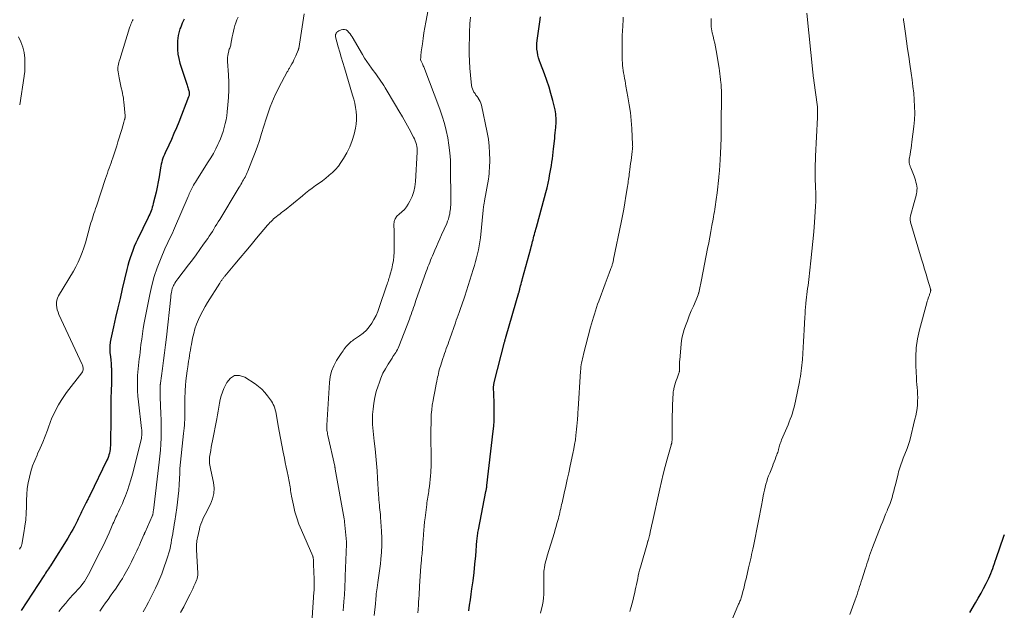
# Model space of a CAD drawing. Units: feet. Extents: x 1945000 to 1950039, y 500000 to 505008.
# Drawn here: x 1945493 to 1945722, y 500610 to 500747 of the extents above; entities that cross this region are included whole.
import ezdxf

# ---------------------------------------------------------------- set-up
doc = ezdxf.new("R2010")
doc.units = ezdxf.units.FT
doc.header["$LTSCALE"] = 100
doc.header["$MEASUREMENT"] = 0
doc.layers.add('CONTOUR INDEX', color=32, linetype='Continuous', lineweight=25)
doc.layers.add('CONTOUR INTERMEDIATE', color=40, linetype='Continuous', lineweight=15)

msp = doc.modelspace()

# ---------------------------------------------------------------- linework, layer by layer
at = {"layer": 'CONTOUR INDEX', "flags": 128}
for points, elevation in [([(1945531.4, 500747.03), (1945531.19, 500746.59), (1945530.98, 500746.14), (1945530.79, 500745.7), (1945530.61, 500745.24), (1945530.45, 500744.79), (1945530.35, 500744.51), (1945530.18, 500743.9), (1945530.03, 500743.29), (1945529.95, 500742.67), (1945529.89, 500742.04), (1945529.86, 500741.12), (1945529.87, 500740.04), (1945529.96, 500738.97), (1945530.17, 500737.91), (1945530.45, 500736.86), (1945532.11, 500731.75), (1945532.2, 500731.47), (1945532.29, 500731.2), (1945532.37, 500730.92), (1945532.46, 500730.64), (1945532.53, 500730.43), (1945532.58, 500730.26), (1945532.61, 500730.09), (1945532.61, 500729.91), (1945532.61, 500729.74), (1945532.58, 500729.56), (1945532.55, 500729.38), (1945532.5, 500729.21), (1945532.44, 500729.04), (1945530.15, 500723.21), (1945529.61, 500721.86), (1945529.05, 500720.52), (1945528.46, 500719.19), (1945527.86, 500717.87), (1945527.02, 500716.08), (1945526.83, 500715.66), (1945526.65, 500715.23), (1945526.5, 500714.8), (1945526.35, 500714.36), (1945526.22, 500713.91), (1945526.1, 500713.47), (1945526.01, 500713.01), (1945525.92, 500712.56), (1945525.59, 500710.5), (1945525.38, 500709.31), (1945525.16, 500708.13), (1945524.9, 500706.96), (1945524.64, 500705.78), (1945524.27, 500704.29), (1945524.16, 500703.87), (1945524.04, 500703.45), (1945523.91, 500703.04), (1945523.76, 500702.63), (1945523.6, 500702.23), (1945523.44, 500701.83), (1945523.26, 500701.44), (1945523.07, 500701.04), (1945520.61, 500696), (1945520.21, 500695.16), (1945519.84, 500694.31), (1945519.51, 500693.45), (1945519.19, 500692.59), (1945518.9, 500691.71), (1945518.63, 500690.82), (1945518.38, 500689.93), (1945518.16, 500689.04), (1945517.08, 500684.5), (1945516.56, 500682.31), (1945516.04, 500680.12), (1945515.53, 500677.92), (1945515.03, 500675.72), (1945514.39, 500672.95), (1945514.25, 500672.14), (1945514.16, 500671.32), (1945514.16, 500670.5), (1945514.22, 500669.67), (1945514.31, 500668.84), (1945514.39, 500668.01), (1945514.46, 500667.18), (1945514.52, 500666.35), (1945514.54, 500666.13), (1945514.58, 500665.18), (1945514.6, 500664.24), (1945514.59, 500663.3), (1945514.55, 500662.35), (1945514.49, 500661.22), (1945514.46, 500660.44), (1945514.43, 500659.67), (1945514.42, 500658.9), (1945514.42, 500658.12), (1945514.42, 500657.35), (1945514.43, 500656.57), (1945514.42, 500655.8), (1945514.41, 500655.02), (1945514.32, 500648.17), (1945514.3, 500647.74), (1945514.26, 500647.3), (1945514.19, 500646.88), (1945514.1, 500646.45), (1945513.98, 500646.03), (1945513.85, 500645.62), (1945513.69, 500645.22), (1945513.51, 500644.82), (1945509.52, 500636.59), (1945509.42, 500636.39), (1945509.33, 500636.19), (1945509.23, 500636), (1945509.13, 500635.8), (1945509.03, 500635.6), (1945508.94, 500635.41), (1945508.84, 500635.21), (1945508.74, 500635.01), (1945507.65, 500632.79), (1945507.5, 500632.46), (1945507.34, 500632.14), (1945507.18, 500631.81), (1945507.03, 500631.48), (1945506.87, 500631.16), (1945506.71, 500630.83), (1945506.55, 500630.51), (1945506.38, 500630.18), (1945506, 500629.44), (1945505.63, 500628.75), (1945505.25, 500628.07), (1945504.85, 500627.39), (1945504.44, 500626.72), (1945500.64, 500620.65), (1945500.42, 500620.31), (1945500.2, 500619.97), (1945499.98, 500619.63), (1945499.76, 500619.3), (1945499.53, 500618.97), (1945499.31, 500618.63), (1945499.09, 500618.29), (1945498.86, 500617.96), (1945493.6, 500609.92)], 960), ([(1945597.38, 500609.88), (1945597.58, 500611.15), (1945597.78, 500612.42), (1945597.96, 500613.7), (1945598.14, 500614.95), (1945598.4, 500616.85), (1945598.63, 500618.76), (1945598.82, 500620.67), (1945599, 500622.58), (1945599.29, 500626.16), (1945599.32, 500626.47), (1945599.35, 500626.77), (1945599.38, 500627.08), (1945599.42, 500627.39), (1945599.46, 500627.69), (1945599.51, 500628), (1945599.56, 500628.31), (1945599.62, 500628.61), (1945601.38, 500637.57), (1945601.41, 500637.73), (1945601.44, 500637.89), (1945601.47, 500638.05), (1945601.5, 500638.21), (1945601.54, 500638.4), (1945601.55, 500638.46), (1945601.56, 500638.53), (1945601.57, 500638.59), (1945601.58, 500638.66), (1945601.59, 500638.72), (1945601.6, 500638.79), (1945601.61, 500638.85), (1945601.61, 500638.92), (1945603.07, 500651.52), (1945603.19, 500652.72), (1945603.27, 500653.92), (1945603.3, 500655.12), (1945603.3, 500656.32), (1945603.29, 500657.18), (1945603.27, 500657.95), (1945603.25, 500658.72), (1945603.22, 500659.49), (1945603.19, 500660.26), (1945603.15, 500661.46), (1945603.14, 500661.63), (1945603.15, 500661.8), (1945603.16, 500661.97), (1945603.18, 500662.14), (1945603.2, 500662.31), (1945603.23, 500662.48), (1945603.27, 500662.64), (1945603.31, 500662.81), (1945605.68, 500672.15), (1945605.73, 500672.33), (1945605.77, 500672.5), (1945605.82, 500672.67), (1945605.86, 500672.84), (1945605.91, 500673.02), (1945605.96, 500673.19), (1945606.01, 500673.36), (1945606.06, 500673.53), (1945609.02, 500683.68), (1945609.05, 500683.78), (1945609.07, 500683.89), (1945609.1, 500683.99), (1945609.13, 500684.09), (1945609.16, 500684.2), (1945609.18, 500684.3), (1945609.21, 500684.41), (1945609.23, 500684.51), (1945609.4, 500685.19), (1945609.51, 500685.63), (1945609.63, 500686.07), (1945609.74, 500686.51), (1945609.86, 500686.95), (1945611.78, 500693.89), (1945611.89, 500694.3), (1945611.99, 500694.7), (1945612.1, 500695.11), (1945612.2, 500695.52), (1945612.3, 500695.93), (1945612.4, 500696.34), (1945612.51, 500696.75), (1945612.62, 500697.16), (1945612.73, 500697.57), (1945612.84, 500697.98), (1945612.95, 500698.39), (1945613.06, 500698.8), (1945614.97, 500705.74), (1945615.26, 500706.83), (1945615.53, 500707.93), (1945615.78, 500709.04), (1945616.01, 500710.15), (1945616.14, 500710.84), (1945616.28, 500711.61), (1945616.42, 500712.37), (1945616.55, 500713.14), (1945616.67, 500713.91), (1945616.78, 500714.69), (1945616.88, 500715.46), (1945616.97, 500716.23), (1945617.06, 500717.01), (1945617.32, 500719.39), (1945617.38, 500720.04), (1945617.45, 500720.68), (1945617.51, 500721.33), (1945617.56, 500721.97), (1945617.59, 500722.34), (1945617.62, 500722.8), (1945617.64, 500723.26), (1945617.64, 500723.72), (1945617.64, 500724.18), (1945617.61, 500724.64), (1945617.56, 500725.1), (1945617.49, 500725.55), (1945617.39, 500726), (1945616.85, 500728.24), (1945616.45, 500729.79), (1945616, 500731.33), (1945615.49, 500732.86), (1945614.95, 500734.37), (1945614.02, 500736.78), (1945613.8, 500737.42), (1945613.59, 500738.08), (1945613.43, 500738.74), (1945613.29, 500739.41), (1945613.2, 500740.09), (1945613.16, 500740.76), (1945613.18, 500741.44), (1945613.24, 500742.12), (1945613.86, 500746.45), (1945614.05, 500747.63)], 960), ([(1945713.51, 500609.51), (1945714.85, 500611.7), (1945715.51, 500612.81), (1945716.14, 500613.93), (1945716.75, 500615.07), (1945717.33, 500616.21), (1945717.94, 500617.44), (1945718.2, 500617.99), (1945718.44, 500618.54), (1945718.65, 500619.1), (1945718.86, 500619.67), (1945719.05, 500620.25), (1945719.24, 500620.82), (1945719.44, 500621.39), (1945719.64, 500621.96), (1945721.45, 500627.14), (1945721.61, 500627.59)], 980)]:
    msp.add_lwpolyline(points, dxfattribs=dict(at, elevation=elevation))
at = {"layer": 'CONTOUR INTERMEDIATE', "flags": 128}
for points, elevation in [([(1945575.46, 500608.81), (1945575.77, 500611.51), (1945575.79, 500611.65), (1945575.8, 500611.79), (1945575.81, 500611.94), (1945575.82, 500612.08), (1945575.83, 500612.22), (1945575.84, 500612.36), (1945575.85, 500612.51), (1945575.86, 500612.65), (1945575.91, 500613.31), (1945575.95, 500613.79), (1945576, 500614.26), (1945576.06, 500614.73), (1945576.13, 500615.21), (1945576.33, 500616.42), (1945576.49, 500617.49), (1945576.64, 500618.57), (1945576.78, 500619.65), (1945576.9, 500620.73), (1945577.01, 500621.83), (1945577.14, 500623.46), (1945577.22, 500625.1), (1945577.22, 500626.73), (1945577.16, 500628.37), (1945576.97, 500631.55), (1945576.95, 500631.82), (1945576.93, 500632.08), (1945576.9, 500632.35), (1945576.86, 500632.61), (1945576.83, 500632.88), (1945576.79, 500633.14), (1945576.76, 500633.41), (1945576.73, 500633.67), (1945576.67, 500634.35), (1945576.61, 500634.96), (1945576.56, 500635.57), (1945576.52, 500636.18), (1945576.48, 500636.79), (1945576.26, 500640.64), (1945576.14, 500642.33), (1945576.01, 500644.02), (1945575.85, 500645.7), (1945575.67, 500647.39), (1945575.47, 500649.21), (1945575.38, 500649.98), (1945575.29, 500650.75), (1945575.21, 500651.53), (1945575.13, 500652.3), (1945575.08, 500653.08), (1945575.05, 500653.85), (1945575.07, 500654.62), (1945575.11, 500655.4), (1945575.22, 500656.62), (1945575.39, 500657.99), (1945575.63, 500659.35), (1945575.96, 500660.69), (1945576.36, 500662.01), (1945576.59, 500662.68), (1945577.02, 500663.82), (1945577.51, 500664.94), (1945578.08, 500666.01), (1945578.71, 500667.06), (1945579.62, 500668.47), (1945579.83, 500668.8), (1945580.03, 500669.12), (1945580.24, 500669.45), (1945580.45, 500669.77), (1945580.65, 500670.1), (1945580.84, 500670.44), (1945581, 500670.79), (1945581.15, 500671.14), (1945583.63, 500677.53), (1945583.84, 500678.07), (1945584.04, 500678.6), (1945584.22, 500679.14), (1945584.41, 500679.68), (1945584.59, 500680.22), (1945584.78, 500680.76), (1945584.96, 500681.3), (1945585.15, 500681.84), (1945587.55, 500688.54), (1945587.74, 500689.07), (1945587.94, 500689.6), (1945588.13, 500690.13), (1945588.33, 500690.66), (1945588.53, 500691.18), (1945588.75, 500691.71), (1945588.97, 500692.22), (1945589.19, 500692.74), (1945589.53, 500693.48), (1945589.93, 500694.36), (1945590.33, 500695.25), (1945590.72, 500696.13), (1945591.11, 500697.02), (1945592.29, 500699.71), (1945592.48, 500700.19), (1945592.66, 500700.68), (1945592.8, 500701.18), (1945592.92, 500701.68), (1945592.97, 500701.9), (1945593.04, 500702.3), (1945593.11, 500702.7), (1945593.15, 500703.11), (1945593.18, 500703.51), (1945593.2, 500703.92), (1945593.22, 500704.33), (1945593.23, 500704.73), (1945593.23, 500705.14), (1945593.18, 500712.65), (1945593.13, 500714.38), (1945593.01, 500716.1), (1945592.81, 500717.82), (1945592.54, 500719.53), (1945592.18, 500721.22), (1945591.76, 500722.9), (1945591.25, 500724.55), (1945590.68, 500726.18), (1945586.97, 500735.97), (1945586.86, 500736.23), (1945586.76, 500736.49), (1945586.64, 500736.74), (1945586.52, 500736.99), (1945586.28, 500737.46), (1945586.26, 500737.51), (1945586.25, 500737.52), (1945586.24, 500737.59), (1945586.24, 500737.6), (1945586.23, 500737.62), (1945586.23, 500737.63), (1945586.23, 500737.65), (1945586.26, 500738.23), (1945586.28, 500738.53), (1945586.31, 500738.84), (1945586.34, 500739.14), (1945586.38, 500739.45), (1945586.64, 500741.36), (1945586.82, 500742.61), (1945587.01, 500743.87), (1945587.22, 500745.12), (1945587.44, 500746.37), (1945589.58, 500757.99)], 952), ([(1945519.61, 500747.01), (1945519.44, 500746.75), (1945519.3, 500746.48), (1945519.18, 500746.2), (1945519.07, 500745.9), (1945518.96, 500745.61), (1945518.86, 500745.32), (1945518.76, 500745.02), (1945516.49, 500737.68), (1945516.38, 500737.33), (1945516.29, 500736.98), (1945516.2, 500736.63), (1945516.12, 500736.27), (1945516.07, 500735.92), (1945516.04, 500735.56), (1945516.06, 500735.2), (1945516.11, 500734.85), (1945516.37, 500733.47), (1945516.52, 500732.7), (1945516.67, 500731.93), (1945516.84, 500731.16), (1945517.01, 500730.39), (1945517.14, 500729.82), (1945517.23, 500729.34), (1945517.32, 500728.85), (1945517.39, 500728.37), (1945517.44, 500727.88), (1945517.72, 500724.66), (1945517.73, 500724.51), (1945517.73, 500724.37), (1945517.71, 500724.22), (1945517.69, 500724.07), (1945517.67, 500723.99), (1945517.64, 500723.89), (1945517.61, 500723.79), (1945517.58, 500723.69), (1945517.55, 500723.59), (1945517.51, 500723.49), (1945517.48, 500723.39), (1945517.45, 500723.29), (1945517.42, 500723.19), (1945516.94, 500721.48), (1945516.66, 500720.52), (1945516.38, 500719.57), (1945516.08, 500718.62), (1945515.78, 500717.67), (1945514.87, 500714.91), (1945514.67, 500714.31), (1945514.47, 500713.71), (1945514.26, 500713.12), (1945514.04, 500712.53), (1945513.82, 500711.94), (1945513.61, 500711.34), (1945513.4, 500710.75), (1945513.2, 500710.15), (1945511.06, 500703.67), (1945510.87, 500703.12), (1945510.69, 500702.57), (1945510.51, 500702.02), (1945510.33, 500701.47), (1945510.15, 500700.92), (1945509.98, 500700.37), (1945509.81, 500699.82), (1945509.66, 500699.26), (1945509.19, 500697.5), (1945508.87, 500696.35), (1945508.53, 500695.2), (1945508.15, 500694.06), (1945507.76, 500692.93), (1945507.33, 500691.81), (1945506.85, 500690.72), (1945506.31, 500689.66), (1945505.73, 500688.61), (1945502.31, 500682.9), (1945502.07, 500682.4), (1945501.9, 500681.87), (1945501.82, 500681.33), (1945501.82, 500680.76), (1945501.9, 500680.2), (1945502.01, 500679.64), (1945502.19, 500679.1), (1945502.4, 500678.57), (1945507.78, 500667.01), (1945507.86, 500666.82), (1945507.92, 500666.62), (1945507.96, 500666.41), (1945507.99, 500666.21), (1945508, 500666.06), (1945507.98, 500665.78), (1945507.93, 500665.51), (1945507.83, 500665.27), (1945507.68, 500665.03), (1945504.18, 500660.5), (1945503.51, 500659.58), (1945502.88, 500658.63), (1945502.3, 500657.66), (1945501.75, 500656.66), (1945501.25, 500655.63), (1945500.78, 500654.59), (1945500.35, 500653.54), (1945499.95, 500652.47), (1945499.71, 500651.79), (1945499.19, 500650.38), (1945498.64, 500648.98), (1945498.06, 500647.6), (1945497.45, 500646.23), (1945497.32, 500645.95), (1945496.78, 500644.71), (1945496.3, 500643.45), (1945495.9, 500642.16), (1945495.55, 500640.86), (1945495.28, 500639.54), (1945495.06, 500638.21), (1945494.94, 500636.87), (1945494.87, 500635.52), (1945494.85, 500634), (1945494.79, 500632.48), (1945494.68, 500630.98), (1945494.49, 500629.47), (1945494.26, 500627.98), (1945493.77, 500625.22), (1945493.74, 500625.11), (1945493.71, 500625), (1945493.67, 500624.89), (1945493.62, 500624.78), (1945493.52, 500624.57), (1945493.49, 500624.53), (1945493.23, 500624.14)], 964), ([(1945543.93, 500747.52), (1945543.66, 500746.89), (1945543.42, 500746.25), (1945543.2, 500745.6), (1945543.01, 500744.94), (1945542.83, 500744.28), (1945542.69, 500743.61), (1945542.55, 500742.94), (1945542.26, 500741.29), (1945542.21, 500741.05), (1945542.14, 500740.82), (1945542.06, 500740.59), (1945541.97, 500740.37), (1945541.88, 500740.14), (1945541.8, 500739.91), (1945541.74, 500739.68), (1945541.68, 500739.44), (1945541.61, 500739.05), (1945541.54, 500738.61), (1945541.49, 500738.17), (1945541.48, 500737.72), (1945541.49, 500737.28), (1945541.67, 500734.13), (1945541.74, 500732.39), (1945541.75, 500730.66), (1945541.68, 500728.93), (1945541.56, 500727.2), (1945541.42, 500725.6), (1945541.3, 500724.67), (1945541.16, 500723.75), (1945540.96, 500722.84), (1945540.73, 500721.94), (1945540.46, 500721.04), (1945540.15, 500720.16), (1945539.81, 500719.29), (1945539.43, 500718.44), (1945539.24, 500718.02), (1945538.73, 500716.98), (1945538.19, 500715.95), (1945537.61, 500714.94), (1945537.01, 500713.95), (1945534.49, 500710.03), (1945534.26, 500709.66), (1945534.03, 500709.3), (1945533.8, 500708.93), (1945533.58, 500708.56), (1945533.48, 500708.39), (1945533.32, 500708.1), (1945533.16, 500707.8), (1945533.01, 500707.5), (1945532.87, 500707.2), (1945532.74, 500706.89), (1945532.6, 500706.58), (1945532.47, 500706.27), (1945532.34, 500705.96), (1945529.18, 500698.58), (1945528.94, 500698.03), (1945528.69, 500697.47), (1945528.42, 500696.93), (1945528.15, 500696.38), (1945527.88, 500695.84), (1945527.62, 500695.29), (1945527.37, 500694.74), (1945527.13, 500694.18), (1945525.95, 500691.37), (1945525.18, 500689.38), (1945524.5, 500687.37), (1945523.94, 500685.32), (1945523.47, 500683.24), (1945522.18, 500676.61), (1945521.95, 500675.37), (1945521.74, 500674.12), (1945521.57, 500672.87), (1945521.41, 500671.61), (1945521.3, 500670.66), (1945521.2, 500669.88), (1945521.11, 500669.09), (1945521.01, 500668.31), (1945520.91, 500667.53), (1945520.82, 500666.75), (1945520.74, 500665.97), (1945520.68, 500665.18), (1945520.64, 500664.4), (1945520.6, 500663.42), (1945520.58, 500662.15), (1945520.6, 500660.88), (1945520.68, 500659.61), (1945520.8, 500658.34), (1945521.54, 500652.15), (1945521.57, 500651.82), (1945521.59, 500651.5), (1945521.6, 500651.17), (1945521.6, 500650.84), (1945521.59, 500650.51), (1945521.56, 500650.19), (1945521.5, 500649.87), (1945521.43, 500649.55), (1945519.41, 500641.53), (1945519.06, 500640.27), (1945518.69, 500639.01), (1945518.26, 500637.77), (1945517.81, 500636.55), (1945517.37, 500635.42), (1945517.1, 500634.77), (1945516.83, 500634.12), (1945516.53, 500633.48), (1945516.23, 500632.84), (1945515.98, 500632.33), (1945515.79, 500631.95), (1945515.61, 500631.57), (1945515.43, 500631.18), (1945515.26, 500630.8), (1945515.09, 500630.41), (1945514.92, 500630.02), (1945514.75, 500629.64), (1945514.58, 500629.25), (1945514.03, 500627.97), (1945513.57, 500626.95), (1945513.1, 500625.93), (1945512.62, 500624.92), (1945512.12, 500623.92), (1945509.26, 500618.28), (1945508.96, 500617.73), (1945508.65, 500617.19), (1945508.3, 500616.68), (1945507.93, 500616.17), (1945507.55, 500615.68), (1945507.15, 500615.2), (1945506.73, 500614.74), (1945506.3, 500614.28), (1945506.07, 500614.04), (1945505.52, 500613.46), (1945504.99, 500612.87), (1945504.47, 500612.27), (1945503.96, 500611.65), (1945503.25, 500610.77), (1945502.4, 500609.71)], 956), ([(1945559.24, 500748.28), (1945557.98, 500740.29), (1945557.96, 500740.18), (1945557.94, 500740.07), (1945557.9, 500739.96), (1945557.86, 500739.85), (1945557.31, 500738.55), (1945557.1, 500738.08), (1945556.88, 500737.62), (1945556.65, 500737.17), (1945556.41, 500736.73), (1945556.09, 500736.18), (1945556, 500736.01), (1945555.9, 500735.84), (1945555.8, 500735.68), (1945555.7, 500735.51), (1945555.61, 500735.34), (1945555.51, 500735.17), (1945555.42, 500735), (1945555.32, 500734.82), (1945553.4, 500731.24), (1945552.95, 500730.36), (1945552.52, 500729.48), (1945552.12, 500728.58), (1945551.74, 500727.68), (1945551.38, 500726.76), (1945551.04, 500725.84), (1945550.73, 500724.91), (1945550.43, 500723.97), (1945549.37, 500720.55), (1945548.86, 500718.95), (1945548.32, 500717.37), (1945547.74, 500715.79), (1945547.14, 500714.23), (1945546.16, 500711.82), (1945546.02, 500711.47), (1945545.86, 500711.13), (1945545.7, 500710.79), (1945545.53, 500710.45), (1945545.35, 500710.12), (1945545.17, 500709.79), (1945544.98, 500709.46), (1945544.79, 500709.13), (1945544.77, 500709.1), (1945544.57, 500708.75), (1945544.37, 500708.41), (1945544.17, 500708.07), (1945543.96, 500707.73), (1945539.65, 500700.61), (1945539.32, 500700.06), (1945538.98, 500699.5), (1945538.64, 500698.95), (1945538.31, 500698.4), (1945537.96, 500697.85), (1945537.61, 500697.3), (1945537.25, 500696.76), (1945536.89, 500696.23), (1945535.94, 500694.86), (1945535.09, 500693.65), (1945534.22, 500692.45), (1945533.34, 500691.27), (1945532.44, 500690.09), (1945529.94, 500686.86), (1945529.71, 500686.54), (1945529.48, 500686.2), (1945529.27, 500685.86), (1945529.07, 500685.51), (1945528.97, 500685.32), (1945528.85, 500685.05), (1945528.74, 500684.79), (1945528.65, 500684.51), (1945528.57, 500684.23), (1945528.54, 500684.08), (1945528.46, 500683.72), (1945528.4, 500683.36), (1945528.34, 500682.99), (1945528.3, 500682.63), (1945527.29, 500673.36), (1945527.09, 500671.53), (1945526.87, 500669.71), (1945526.64, 500667.89), (1945526.4, 500666.07), (1945525.94, 500662.68), (1945525.93, 500662.56), (1945525.91, 500662.43), (1945525.89, 500662.31), (1945525.88, 500662.19), (1945525.86, 500662.07), (1945525.85, 500661.94), (1945525.85, 500661.82), (1945525.84, 500661.7), (1945525.83, 500661.09), (1945525.82, 500660.66), (1945525.82, 500660.23), (1945525.83, 500659.81), (1945525.85, 500659.38), (1945526.01, 500655.58), (1945526.06, 500654.17), (1945526.09, 500652.76), (1945526.08, 500651.35), (1945526.06, 500649.94), (1945526.01, 500648.53), (1945525.92, 500647.13), (1945525.8, 500645.72), (1945525.65, 500644.32), (1945524.28, 500633.12), (1945524.27, 500633.01), (1945524.26, 500632.91), (1945524.25, 500632.8), (1945524.24, 500632.7), (1945524.22, 500632.59), (1945524.2, 500632.49), (1945524.18, 500632.38), (1945524.16, 500632.28), (1945524.15, 500632.25), (1945524.12, 500632.13), (1945524.08, 500632.01), (1945524.04, 500631.89), (1945523.99, 500631.78), (1945522.36, 500628.13), (1945522.33, 500628.05), (1945522.29, 500627.97), (1945522.26, 500627.9), (1945522.23, 500627.82), (1945522.19, 500627.74), (1945522.16, 500627.67), (1945522.13, 500627.59), (1945522.09, 500627.51), (1945521.6, 500626.37), (1945521.32, 500625.73), (1945521.04, 500625.08), (1945520.75, 500624.44), (1945520.45, 500623.8), (1945519.79, 500622.38), (1945519.25, 500621.26), (1945518.68, 500620.14), (1945518.08, 500619.05), (1945517.45, 500617.97), (1945517.1, 500617.39), (1945516.58, 500616.55), (1945516.05, 500615.73), (1945515.49, 500614.92), (1945514.92, 500614.12), (1945514.34, 500613.32), (1945513.77, 500612.52), (1945513.21, 500611.72), (1945512.64, 500610.91), (1945511.85, 500609.75)], 952), ([(1945585.58, 500609.41), (1945585.65, 500610.15), (1945585.66, 500610.29), (1945585.72, 500611.09), (1945585.78, 500611.9), (1945585.83, 500612.7), (1945585.87, 500613.51), (1945585.97, 500615.56), (1945586.04, 500616.73), (1945586.11, 500617.91), (1945586.2, 500619.08), (1945586.3, 500620.25), (1945586.43, 500621.64), (1945586.47, 500622.12), (1945586.51, 500622.6), (1945586.56, 500623.08), (1945586.6, 500623.56), (1945586.64, 500623.93), (1945586.66, 500624.23), (1945586.68, 500624.52), (1945586.7, 500624.81), (1945586.72, 500625.1), (1945586.74, 500625.4), (1945586.75, 500625.69), (1945586.77, 500625.98), (1945586.79, 500626.27), (1945586.89, 500627.61), (1945586.96, 500628.57), (1945587.05, 500629.52), (1945587.15, 500630.48), (1945587.27, 500631.44), (1945587.65, 500634.5), (1945587.71, 500634.93), (1945587.77, 500635.36), (1945587.83, 500635.79), (1945587.9, 500636.22), (1945587.97, 500636.65), (1945588.03, 500637.09), (1945588.1, 500637.52), (1945588.16, 500637.95), (1945588.28, 500638.7), (1945588.38, 500639.51), (1945588.47, 500640.32), (1945588.54, 500641.14), (1945588.58, 500641.95), (1945588.65, 500643.68), (1945588.68, 500644.6), (1945588.69, 500645.52), (1945588.67, 500646.43), (1945588.64, 500647.35), (1945588.6, 500648.27), (1945588.58, 500649.19), (1945588.58, 500650.1), (1945588.59, 500651.02), (1945588.66, 500654.34), (1945588.71, 500655.42), (1945588.8, 500656.5), (1945588.93, 500657.57), (1945589.11, 500658.63), (1945589.21, 500659.14), (1945589.36, 500659.95), (1945589.52, 500660.76), (1945589.68, 500661.58), (1945589.85, 500662.39), (1945590, 500663.13), (1945590.09, 500663.57), (1945590.18, 500664.01), (1945590.28, 500664.45), (1945590.37, 500664.89), (1945590.47, 500665.33), (1945590.57, 500665.77), (1945590.7, 500666.2), (1945590.83, 500666.63), (1945591.42, 500668.41), (1945591.61, 500668.98), (1945591.8, 500669.54), (1945591.99, 500670.1), (1945592.19, 500670.67), (1945592.39, 500671.23), (1945592.59, 500671.79), (1945592.79, 500672.35), (1945592.98, 500672.91), (1945594.3, 500676.67), (1945594.51, 500677.26), (1945594.72, 500677.84), (1945594.93, 500678.43), (1945595.15, 500679.01), (1945595.26, 500679.3), (1945595.43, 500679.73), (1945595.59, 500680.17), (1945595.74, 500680.61), (1945595.89, 500681.04), (1945596.04, 500681.48), (1945596.19, 500681.92), (1945596.33, 500682.36), (1945596.47, 500682.8), (1945598.45, 500689.03), (1945598.72, 500689.93), (1945598.98, 500690.83), (1945599.22, 500691.74), (1945599.45, 500692.65), (1945599.65, 500693.57), (1945599.83, 500694.49), (1945599.97, 500695.42), (1945600.08, 500696.35), (1945600.73, 500702.78), (1945600.75, 500702.93), (1945600.76, 500703.08), (1945600.78, 500703.23), (1945600.79, 500703.38), (1945600.81, 500703.53), (1945600.83, 500703.68), (1945600.85, 500703.83), (1945600.88, 500703.98), (1945600.9, 500704.1), (1945600.94, 500704.31), (1945600.98, 500704.52), (1945601.02, 500704.73), (1945601.06, 500704.94), (1945601.93, 500709.97), (1945602.02, 500710.61), (1945602.1, 500711.25), (1945602.15, 500711.89), (1945602.19, 500712.53), (1945602.24, 500714.45), (1945602.23, 500716.05), (1945602.15, 500717.64), (1945601.95, 500719.22), (1945601.67, 500720.8), (1945600.32, 500727.15), (1945600.2, 500727.57), (1945600.05, 500727.98), (1945599.84, 500728.37), (1945599.6, 500728.74), (1945599.57, 500728.79), (1945599.32, 500729.12), (1945599.07, 500729.46), (1945598.84, 500729.81), (1945598.6, 500730.15), (1945598.4, 500730.51), (1945598.23, 500730.89), (1945598.12, 500731.28), (1945598.05, 500731.69), (1945597.79, 500734.08), (1945597.65, 500735.7), (1945597.54, 500737.32), (1945597.5, 500738.94), (1945597.5, 500740.56), (1945597.54, 500743.17), (1945597.56, 500743.9), (1945597.58, 500744.62), (1945597.62, 500745.34), (1945597.66, 500746.07), (1945597.73, 500746.79), (1945597.83, 500747.5)], 956), ([(1945614.02, 500609.33), (1945614.47, 500611.28), (1945614.62, 500612.06), (1945614.74, 500612.84), (1945614.8, 500613.63), (1945614.83, 500614.43), (1945614.82, 500614.83), (1945614.82, 500615.43), (1945614.81, 500616.02), (1945614.79, 500616.61), (1945614.77, 500617.2), (1945614.76, 500617.79), (1945614.77, 500618.38), (1945614.82, 500618.97), (1945614.9, 500619.56), (1945614.94, 500619.82), (1945615.06, 500620.53), (1945615.21, 500621.24), (1945615.39, 500621.94), (1945615.58, 500622.64), (1945617.23, 500628.03), (1945617.44, 500628.72), (1945617.64, 500629.42), (1945617.84, 500630.12), (1945618.04, 500630.81), (1945618.17, 500631.31), (1945618.29, 500631.76), (1945618.41, 500632.21), (1945618.51, 500632.67), (1945618.61, 500633.12), (1945618.71, 500633.58), (1945618.81, 500634.03), (1945618.91, 500634.49), (1945619.01, 500634.94), (1945619.52, 500637.18), (1945619.88, 500638.75), (1945620.23, 500640.32), (1945620.58, 500641.9), (1945620.92, 500643.47), (1945621.54, 500646.35), (1945621.75, 500647.4), (1945621.94, 500648.46), (1945622.1, 500649.52), (1945622.24, 500650.58), (1945622.32, 500651.21), (1945622.4, 500651.96), (1945622.48, 500652.71), (1945622.54, 500653.46), (1945622.59, 500654.22), (1945622.67, 500655.42), (1945622.68, 500655.57), (1945622.69, 500655.72), (1945622.7, 500655.87), (1945622.7, 500656.03), (1945622.71, 500656.18), (1945622.72, 500656.33), (1945622.73, 500656.48), (1945622.74, 500656.63), (1945623.31, 500665.41), (1945623.36, 500665.91), (1945623.41, 500666.41), (1945623.48, 500666.91), (1945623.56, 500667.4), (1945623.66, 500667.9), (1945623.77, 500668.39), (1945623.88, 500668.88), (1945624.01, 500669.37), (1945625.65, 500675.63), (1945625.86, 500676.4), (1945626.07, 500677.16), (1945626.28, 500677.93), (1945626.51, 500678.69), (1945626.74, 500679.45), (1945626.98, 500680.2), (1945627.24, 500680.95), (1945627.51, 500681.7), (1945629.02, 500685.71), (1945629.25, 500686.33), (1945629.48, 500686.94), (1945629.71, 500687.56), (1945629.94, 500688.17), (1945630.27, 500689.02), (1945630.34, 500689.21), (1945630.41, 500689.4), (1945630.48, 500689.59), (1945630.54, 500689.78), (1945630.6, 500689.97), (1945630.66, 500690.16), (1945630.72, 500690.36), (1945630.77, 500690.55), (1945630.78, 500690.57), (1945630.83, 500690.78), (1945630.88, 500690.98), (1945630.93, 500691.19), (1945630.98, 500691.4), (1945632.72, 500699.91), (1945633.03, 500701.44), (1945633.31, 500702.97), (1945633.58, 500704.5), (1945633.83, 500706.03), (1945634.18, 500708.28), (1945634.25, 500708.69), (1945634.31, 500709.1), (1945634.37, 500709.52), (1945634.43, 500709.93), (1945634.48, 500710.35), (1945634.54, 500710.76), (1945634.59, 500711.18), (1945634.65, 500711.59), (1945634.73, 500712.17), (1945634.83, 500712.88), (1945634.92, 500713.58), (1945635.01, 500714.28), (1945635.11, 500714.99), (1945635.29, 500716.41), (1945635.31, 500716.6), (1945635.34, 500716.78), (1945635.35, 500716.97), (1945635.37, 500717.15), (1945635.38, 500717.34), (1945635.39, 500717.52), (1945635.38, 500717.71), (1945635.38, 500717.9), (1945635.18, 500721.68), (1945635.05, 500723.54), (1945634.87, 500725.39), (1945634.61, 500727.23), (1945634.3, 500729.07), (1945633.84, 500731.52), (1945633.73, 500732.13), (1945633.62, 500732.73), (1945633.51, 500733.34), (1945633.4, 500733.95), (1945633.39, 500734), (1945633.29, 500734.59), (1945633.2, 500735.17), (1945633.13, 500735.76), (1945633.06, 500736.35), (1945633, 500736.94), (1945632.96, 500737.53), (1945632.94, 500738.12), (1945632.94, 500738.71), (1945632.95, 500741.19), (1945632.96, 500742.25), (1945632.99, 500743.31), (1945633.04, 500744.36), (1945633.1, 500745.42), (1945633.12, 500745.76), (1945633.17, 500746.65), (1945633.21, 500747.54)], 964), ([(1945634.73, 500609.72), (1945634.88, 500610.29), (1945635.03, 500610.8), (1945635.25, 500611.63), (1945635.47, 500612.46), (1945635.68, 500613.29), (1945635.88, 500614.12), (1945636, 500614.68), (1945636.15, 500615.34), (1945636.3, 500616), (1945636.43, 500616.67), (1945636.56, 500617.33), (1945636.69, 500617.99), (1945636.84, 500618.65), (1945637, 500619.31), (1945637.18, 500619.96), (1945638.79, 500625.63), (1945638.83, 500625.75), (1945638.86, 500625.88), (1945638.9, 500626), (1945638.95, 500626.12), (1945638.99, 500626.25), (1945639.03, 500626.37), (1945639.06, 500626.5), (1945639.1, 500626.62), (1945639.11, 500626.67), (1945639.15, 500626.82), (1945639.19, 500626.97), (1945639.23, 500627.12), (1945639.26, 500627.27), (1945639.43, 500628.02), (1945639.54, 500628.54), (1945639.66, 500629.07), (1945639.78, 500629.59), (1945639.89, 500630.11), (1945641.67, 500638.15), (1945642.07, 500639.88), (1945642.49, 500641.59), (1945642.93, 500643.31), (1945643.39, 500645.01), (1945644.3, 500648.25), (1945644.32, 500648.33), (1945644.34, 500648.42), (1945644.37, 500648.5), (1945644.39, 500648.59), (1945644.42, 500648.66), (1945644.43, 500648.71), (1945644.44, 500648.76), (1945644.45, 500648.81), (1945644.46, 500648.85), (1945644.47, 500648.9), (1945644.48, 500648.95), (1945644.49, 500649), (1945644.49, 500649.05), (1945644.52, 500649.54), (1945644.54, 500649.84), (1945644.55, 500650.14), (1945644.55, 500650.43), (1945644.56, 500650.73), (1945644.55, 500652.62), (1945644.55, 500653.87), (1945644.57, 500655.11), (1945644.6, 500656.36), (1945644.65, 500657.6), (1945644.77, 500660.34), (1945644.78, 500660.48), (1945644.79, 500660.61), (1945644.81, 500660.74), (1945644.84, 500660.88), (1945645.03, 500661.7), (1945645.17, 500662.24), (1945645.32, 500662.78), (1945645.49, 500663.31), (1945645.68, 500663.84), (1945646.11, 500665), (1945646.15, 500665.12), (1945646.19, 500665.25), (1945646.22, 500665.38), (1945646.24, 500665.51), (1945646.26, 500665.65), (1945646.27, 500665.78), (1945646.27, 500665.92), (1945646.27, 500666.05), (1945646.25, 500666.54), (1945646.24, 500666.92), (1945646.24, 500667.29), (1945646.26, 500667.67), (1945646.29, 500668.05), (1945646.61, 500671.66), (1945646.72, 500672.54), (1945646.88, 500673.41), (1945647.09, 500674.26), (1945647.35, 500675.11), (1945647.65, 500675.97), (1945648.07, 500677.12), (1945648.51, 500678.27), (1945648.97, 500679.4), (1945649.46, 500680.52), (1945650.11, 500681.99), (1945650.27, 500682.37), (1945650.42, 500682.76), (1945650.56, 500683.16), (1945650.68, 500683.56), (1945650.7, 500683.63), (1945650.79, 500684), (1945650.89, 500684.37), (1945650.97, 500684.74), (1945651.04, 500685.12), (1945651.12, 500685.49), (1945651.19, 500685.87), (1945651.26, 500686.24), (1945651.34, 500686.62), (1945652.77, 500693.91), (1945653.02, 500695.22), (1945653.28, 500696.54), (1945653.52, 500697.86), (1945653.76, 500699.18), (1945654.04, 500700.67), (1945654.14, 500701.25), (1945654.24, 500701.82), (1945654.33, 500702.4), (1945654.43, 500702.97), (1945654.52, 500703.55), (1945654.6, 500704.12), (1945654.68, 500704.7), (1945654.76, 500705.28), (1945654.96, 500706.81), (1945655.05, 500707.52), (1945655.13, 500708.22), (1945655.21, 500708.93), (1945655.28, 500709.64), (1945655.36, 500710.36), (1945655.39, 500710.71), (1945655.42, 500711.05), (1945655.46, 500711.4), (1945655.49, 500711.74), (1945655.51, 500712.09), (1945655.54, 500712.43), (1945655.56, 500712.77), (1945655.58, 500713.12), (1945655.73, 500715.93), (1945655.81, 500717.68), (1945655.87, 500719.43), (1945655.91, 500721.19), (1945655.93, 500722.94), (1945655.97, 500729.06), (1945655.97, 500729.34), (1945655.97, 500729.62), (1945655.97, 500729.91), (1945655.96, 500730.19), (1945655.96, 500730.25), (1945655.95, 500730.5), (1945655.95, 500730.76), (1945655.94, 500731.01), (1945655.92, 500731.26), (1945655.91, 500731.52), (1945655.89, 500731.77), (1945655.87, 500732.02), (1945655.85, 500732.28), (1945655.77, 500733.08), (1945655.7, 500733.74), (1945655.62, 500734.39), (1945655.53, 500735.05), (1945655.42, 500735.7), (1945654.75, 500739.76), (1945654.59, 500740.61), (1945654.43, 500741.46), (1945654.24, 500742.3), (1945654.04, 500743.14), (1945653.85, 500743.87), (1945653.75, 500744.34), (1945653.66, 500744.82), (1945653.6, 500745.31), (1945653.56, 500745.79), (1945653.55, 500746.28), (1945653.56, 500746.77), (1945653.6, 500747.25)], 968), ([(1945658.58, 500608.22), (1945659.93, 500611.37), (1945660.04, 500611.61), (1945660.14, 500611.86), (1945660.25, 500612.11), (1945660.35, 500612.35), (1945660.45, 500612.6), (1945660.54, 500612.85), (1945660.62, 500613.11), (1945660.69, 500613.36), (1945660.94, 500614.33), (1945661.13, 500615.07), (1945661.31, 500615.81), (1945661.49, 500616.55), (1945661.67, 500617.3), (1945662.25, 500619.84), (1945662.4, 500620.46), (1945662.54, 500621.08), (1945662.69, 500621.71), (1945662.83, 500622.33), (1945662.97, 500622.95), (1945663.11, 500623.58), (1945663.24, 500624.2), (1945663.37, 500624.83), (1945664.53, 500630.74), (1945664.77, 500631.92), (1945665, 500633.11), (1945665.23, 500634.3), (1945665.46, 500635.49), (1945665.65, 500636.51), (1945665.79, 500637.19), (1945665.94, 500637.86), (1945666.1, 500638.53), (1945666.27, 500639.2), (1945666.46, 500639.87), (1945666.67, 500640.53), (1945666.9, 500641.18), (1945667.15, 500641.82), (1945667.77, 500643.34), (1945667.98, 500643.88), (1945668.2, 500644.43), (1945668.4, 500644.97), (1945668.61, 500645.52), (1945668.79, 500646), (1945668.9, 500646.31), (1945669, 500646.61), (1945669.09, 500646.92), (1945669.18, 500647.23), (1945669.19, 500647.3), (1945669.27, 500647.58), (1945669.35, 500647.86), (1945669.43, 500648.13), (1945669.52, 500648.41), (1945669.61, 500648.68), (1945669.71, 500648.95), (1945669.82, 500649.21), (1945669.92, 500649.48), (1945671.4, 500652.99), (1945671.67, 500653.66), (1945671.93, 500654.34), (1945672.17, 500655.02), (1945672.4, 500655.71), (1945672.61, 500656.4), (1945672.81, 500657.1), (1945672.98, 500657.8), (1945673.13, 500658.51), (1945674.03, 500662.93), (1945674.16, 500663.58), (1945674.27, 500664.22), (1945674.37, 500664.87), (1945674.46, 500665.51), (1945674.54, 500666.16), (1945674.61, 500666.81), (1945674.67, 500667.47), (1945674.72, 500668.12), (1945674.81, 500669.55), (1945674.9, 500670.92), (1945674.98, 500672.29), (1945675.06, 500673.66), (1945675.14, 500675.04), (1945675.29, 500677.96), (1945675.34, 500678.73), (1945675.39, 500679.5), (1945675.45, 500680.26), (1945675.52, 500681.03), (1945675.54, 500681.18), (1945675.61, 500681.87), (1945675.68, 500682.56), (1945675.77, 500683.24), (1945675.86, 500683.93), (1945675.95, 500684.61), (1945676.04, 500685.3), (1945676.12, 500685.99), (1945676.2, 500686.67), (1945676.71, 500691.06), (1945676.95, 500693.29), (1945677.17, 500695.52), (1945677.36, 500697.75), (1945677.53, 500699.99), (1945677.78, 500703.63), (1945677.8, 500704.04), (1945677.82, 500704.46), (1945677.84, 500704.88), (1945677.85, 500705.3), (1945677.85, 500705.72), (1945677.84, 500706.13), (1945677.83, 500706.55), (1945677.82, 500706.97), (1945677.78, 500707.84), (1945677.75, 500708.7), (1945677.72, 500709.55), (1945677.71, 500710.41), (1945677.7, 500711.26), (1945677.7, 500711.47), (1945677.7, 500712.43), (1945677.71, 500713.39), (1945677.74, 500714.35), (1945677.78, 500715.31), (1945678.22, 500724.25), (1945678.23, 500724.44), (1945678.23, 500724.64), (1945678.24, 500724.83), (1945678.25, 500725.03), (1945678.26, 500725.22), (1945678.26, 500725.42), (1945678.26, 500725.61), (1945678.26, 500725.81), (1945678.26, 500725.86), (1945678.25, 500726.08), (1945678.24, 500726.31), (1945678.22, 500726.53), (1945678.2, 500726.75), (1945677.39, 500732.85), (1945677.36, 500733.09), (1945677.33, 500733.32), (1945677.3, 500733.56), (1945677.26, 500733.8), (1945677.23, 500734.03), (1945677.21, 500734.27), (1945677.18, 500734.51), (1945677.15, 500734.74), (1945675.74, 500748.48)], 972), ([(1945685.76, 500609.04), (1945686.99, 500612.45), (1945687.2, 500613.05), (1945687.41, 500613.65), (1945687.61, 500614.26), (1945687.8, 500614.86), (1945687.99, 500615.47), (1945688.19, 500616.08), (1945688.38, 500616.68), (1945688.57, 500617.29), (1945689.28, 500619.5), (1945689.48, 500620.14), (1945689.69, 500620.77), (1945689.89, 500621.41), (1945690.1, 500622.04), (1945690.31, 500622.68), (1945690.53, 500623.31), (1945690.76, 500623.94), (1945691, 500624.56), (1945693.02, 500629.75), (1945693.35, 500630.59), (1945693.69, 500631.42), (1945694.03, 500632.25), (1945694.38, 500633.07), (1945694.49, 500633.33), (1945694.78, 500634.03), (1945695.05, 500634.74), (1945695.29, 500635.46), (1945695.52, 500636.18), (1945695.73, 500636.91), (1945695.93, 500637.64), (1945696.12, 500638.37), (1945696.3, 500639.1), (1945696.91, 500641.66), (1945697.03, 500642.12), (1945697.16, 500642.58), (1945697.3, 500643.03), (1945697.45, 500643.48), (1945697.61, 500643.93), (1945697.77, 500644.37), (1945697.94, 500644.82), (1945698.11, 500645.26), (1945699.02, 500647.54), (1945699.11, 500647.77), (1945699.19, 500647.99), (1945699.27, 500648.22), (1945699.35, 500648.44), (1945699.42, 500648.67), (1945699.49, 500648.9), (1945699.55, 500649.13), (1945699.61, 500649.37), (1945700.83, 500654.27), (1945701.02, 500655.1), (1945701.18, 500655.94), (1945701.3, 500656.78), (1945701.39, 500657.63), (1945701.4, 500657.8), (1945701.45, 500658.56), (1945701.46, 500659.33), (1945701.44, 500660.09), (1945701.39, 500660.85), (1945701.32, 500661.62), (1945701.26, 500662.38), (1945701.2, 500663.15), (1945701.16, 500663.91), (1945701.02, 500666.65), (1945701.01, 500668.77), (1945701.13, 500670.88), (1945701.45, 500672.97), (1945701.9, 500675.05), (1945703.56, 500681.29), (1945703.67, 500681.65), (1945703.78, 500682.01), (1945703.9, 500682.37), (1945704.03, 500682.72), (1945704.17, 500683.07), (1945704.23, 500683.24), (1945704.29, 500683.42), (1945704.34, 500683.6), (1945704.39, 500683.79), (1945704.45, 500684.03), (1945704.46, 500684.09), (1945704.47, 500684.16), (1945704.47, 500684.22), (1945704.47, 500684.28), (1945704.46, 500684.34), (1945704.45, 500684.41), (1945704.44, 500684.47), (1945704.42, 500684.53), (1945703.75, 500686.74), (1945703.4, 500687.9), (1945703.05, 500689.07), (1945702.7, 500690.23), (1945702.35, 500691.4), (1945699.81, 500699.99), (1945699.76, 500700.17), (1945699.73, 500700.36), (1945699.71, 500700.55), (1945699.7, 500700.74), (1945699.71, 500700.93), (1945699.73, 500701.12), (1945699.77, 500701.3), (1945699.81, 500701.49), (1945700.67, 500704.53), (1945700.82, 500705.07), (1945700.96, 500705.62), (1945701.08, 500706.17), (1945701.2, 500706.73), (1945701.23, 500706.89), (1945701.29, 500707.36), (1945701.31, 500707.84), (1945701.27, 500708.31), (1945701.19, 500708.79), (1945701.06, 500709.26), (1945700.92, 500709.72), (1945700.77, 500710.18), (1945700.61, 500710.64), (1945699.86, 500712.59), (1945699.8, 500712.74), (1945699.74, 500712.89), (1945699.69, 500713.04), (1945699.64, 500713.19), (1945699.59, 500713.34), (1945699.55, 500713.5), (1945699.52, 500713.65), (1945699.5, 500713.81), (1945699.49, 500713.87), (1945699.48, 500714.06), (1945699.47, 500714.25), (1945699.49, 500714.44), (1945699.51, 500714.63), (1945699.7, 500715.69), (1945699.83, 500716.41), (1945699.94, 500717.14), (1945700.04, 500717.86), (1945700.13, 500718.59), (1945700.55, 500722.16), (1945700.69, 500723.71), (1945700.76, 500725.26), (1945700.75, 500726.81), (1945700.67, 500728.36), (1945700.53, 500729.91), (1945700.37, 500731.46), (1945700.18, 500733), (1945699.96, 500734.55), (1945699.64, 500736.66), (1945699.38, 500738.42), (1945699.12, 500740.18), (1945698.87, 500741.94), (1945698.62, 500743.7), (1945698.25, 500746.41), (1945698.2, 500746.82), (1945698.14, 500747.23)], 976), ([(1945568.3, 500609.9), (1945568.37, 500610.91), (1945568.45, 500611.92), (1945568.52, 500612.9), (1945568.57, 500613.52), (1945568.61, 500614.15), (1945568.64, 500614.77), (1945568.67, 500615.39), (1945568.69, 500616.02), (1945568.71, 500616.64), (1945568.74, 500617.27), (1945568.76, 500617.89), (1945569.03, 500625.31), (1945569.04, 500625.42), (1945569.05, 500625.57), (1945569.06, 500625.59), (1945569.06, 500625.61), (1945569.06, 500625.63), (1945569.06, 500625.65), (1945569.06, 500625.74), (1945569.05, 500625.76), (1945569.05, 500625.78), (1945569.05, 500625.81), (1945569.05, 500625.83), (1945568.59, 500630.52), (1945568.57, 500630.68), (1945568.55, 500630.85), (1945568.53, 500631.01), (1945568.5, 500631.17), (1945566.43, 500642.75), (1945566.42, 500642.81), (1945566.41, 500642.86), (1945566.41, 500642.92), (1945566.4, 500642.97), (1945566.39, 500643.03), (1945566.38, 500643.08), (1945566.37, 500643.14), (1945566.36, 500643.19), (1945566.35, 500643.25), (1945566.34, 500643.3), (1945566.33, 500643.36), (1945566.32, 500643.41), (1945564.73, 500650.52), (1945564.67, 500650.82), (1945564.61, 500651.12), (1945564.56, 500651.41), (1945564.52, 500651.71), (1945564.49, 500652.01), (1945564.46, 500652.31), (1945564.46, 500652.61), (1945564.47, 500652.91), (1945565.08, 500662.81), (1945565.27, 500664.15), (1945565.59, 500665.45), (1945566.1, 500666.69), (1945566.75, 500667.88), (1945567.83, 500669.56), (1945568.04, 500669.88), (1945568.25, 500670.19), (1945568.47, 500670.49), (1945568.69, 500670.79), (1945568.74, 500670.86), (1945568.95, 500671.12), (1945569.17, 500671.37), (1945569.4, 500671.61), (1945569.64, 500671.84), (1945569.89, 500672.06), (1945570.15, 500672.28), (1945570.41, 500672.48), (1945570.68, 500672.67), (1945572.1, 500673.65), (1945572.91, 500674.28), (1945573.65, 500674.96), (1945574.31, 500675.73), (1945574.9, 500676.55), (1945575.42, 500677.43), (1945575.89, 500678.34), (1945576.3, 500679.28), (1945576.66, 500680.23), (1945578.35, 500685.26), (1945578.46, 500685.58), (1945578.57, 500685.91), (1945578.68, 500686.24), (1945578.79, 500686.57), (1945578.9, 500686.9), (1945579, 500687.23), (1945579.09, 500687.56), (1945579.19, 500687.9), (1945579.53, 500689.14), (1945579.75, 500690.1), (1945579.92, 500691.07), (1945580.02, 500692.05), (1945580.07, 500693.04), (1945580.1, 500695.35), (1945580.11, 500696.29), (1945580.1, 500697.23), (1945580.08, 500698.16), (1945580.04, 500699.1), (1945580.03, 500699.37), (1945580.12, 500700.11), (1945580.33, 500700.78), (1945580.74, 500701.36), (1945581.28, 500701.87), (1945581.9, 500702.36), (1945582.46, 500702.9), (1945582.94, 500703.52), (1945583.36, 500704.18), (1945583.74, 500704.89), (1945584.24, 500705.96), (1945584.63, 500707.07), (1945584.87, 500708.22), (1945585.02, 500709.39), (1945585.41, 500716.2), (1945585.42, 500716.66), (1945585.4, 500717.11), (1945585.34, 500717.56), (1945585.26, 500718), (1945585.14, 500718.44), (1945584.99, 500718.87), (1945584.82, 500719.29), (1945584.61, 500719.7), (1945583.55, 500721.67), (1945582.79, 500723.05), (1945582.01, 500724.43), (1945581.22, 500725.79), (1945580.42, 500727.15), (1945578.03, 500731.14), (1945577.71, 500731.66), (1945577.38, 500732.17), (1945577.04, 500732.68), (1945576.7, 500733.18), (1945576.34, 500733.67), (1945575.98, 500734.17), (1945575.62, 500734.66), (1945575.26, 500735.15), (1945574.84, 500735.69), (1945574.28, 500736.46), (1945573.74, 500737.24), (1945573.23, 500738.04), (1945572.74, 500738.86), (1945570.37, 500742.93), (1945570.13, 500743.3), (1945569.87, 500743.66), (1945569.59, 500744), (1945569.28, 500744.33), (1945568.95, 500744.55), (1945568.6, 500744.68), (1945568.22, 500744.68), (1945567.83, 500744.59), (1945567.25, 500744.33), (1945567.08, 500744.22), (1945566.92, 500744.1), (1945566.79, 500743.96), (1945566.68, 500743.79), (1945566.56, 500743.55), (1945566.53, 500743.49), (1945566.51, 500743.42), (1945566.49, 500743.35), (1945566.49, 500743.27), (1945566.49, 500743.2), (1945566.5, 500743.12), (1945566.51, 500743.05), (1945566.53, 500742.98), (1945567.15, 500740.67), (1945567.48, 500739.44), (1945567.83, 500738.22), (1945568.18, 500737), (1945568.55, 500735.78), (1945570.46, 500729.47), (1945570.72, 500728.52), (1945570.96, 500727.57), (1945571.15, 500726.61), (1945571.31, 500725.65), (1945571.39, 500724.68), (1945571.4, 500723.71), (1945571.3, 500722.75), (1945571.13, 500721.8), (1945570.79, 500720.39), (1945570.35, 500718.9), (1945569.81, 500717.46), (1945569.13, 500716.08), (1945568.35, 500714.74), (1945567.75, 500713.82), (1945567.16, 500713.01), (1945566.52, 500712.23), (1945565.81, 500711.52), (1945565.06, 500710.85), (1945564.98, 500710.79), (1945564.23, 500710.19), (1945563.46, 500709.6), (1945562.68, 500709.03), (1945561.9, 500708.47), (1945561.12, 500707.9), (1945560.34, 500707.33), (1945559.58, 500706.73), (1945558.82, 500706.13), (1945554.66, 500702.73), (1945554.3, 500702.43), (1945553.94, 500702.14), (1945553.57, 500701.86), (1945553.2, 500701.58), (1945553.1, 500701.5), (1945552.78, 500701.26), (1945552.47, 500701), (1945552.16, 500700.73), (1945551.87, 500700.46), (1945551.58, 500700.17), (1945551.3, 500699.88), (1945551.03, 500699.58), (1945550.76, 500699.28), (1945548.22, 500696.26), (1945546.96, 500694.75), (1945545.69, 500693.25), (1945544.43, 500691.74), (1945543.17, 500690.23), (1945540.85, 500687.45), (1945540.75, 500687.33), (1945540.64, 500687.21), (1945540.54, 500687.08), (1945540.44, 500686.95), (1945540.34, 500686.83), (1945540.24, 500686.7), (1945540.15, 500686.57), (1945540.05, 500686.44), (1945540.04, 500686.42), (1945539.94, 500686.28), (1945539.85, 500686.14), (1945539.75, 500685.99), (1945539.66, 500685.85), (1945536.84, 500681.38), (1945536.26, 500680.41), (1945535.71, 500679.42), (1945535.2, 500678.41), (1945534.72, 500677.38), (1945534.3, 500676.33), (1945533.93, 500675.26), (1945533.63, 500674.17), (1945533.38, 500673.06), (1945533.1, 500671.64), (1945532.98, 500670.99), (1945532.86, 500670.34), (1945532.75, 500669.69), (1945532.65, 500669.04), (1945532.56, 500668.39), (1945532.46, 500667.73), (1945532.36, 500667.08), (1945532.26, 500666.43), (1945532.12, 500665.49), (1945531.96, 500664.36), (1945531.83, 500663.23), (1945531.73, 500662.1), (1945531.65, 500660.97), (1945531.62, 500660.39), (1945531.59, 500659.46), (1945531.56, 500658.53), (1945531.56, 500657.61), (1945531.57, 500656.68), (1945531.58, 500656.11), (1945531.58, 500655.47), (1945531.57, 500654.82), (1945531.55, 500654.18), (1945531.51, 500653.53), (1945531.46, 500652.89), (1945531.4, 500652.25), (1945531.34, 500651.6), (1945531.28, 500650.96), (1945530.45, 500642.88), (1945530.44, 500642.77), (1945530.43, 500642.66), (1945530.42, 500642.56), (1945530.41, 500642.45), (1945530.41, 500642.39), (1945530.41, 500642.31), (1945530.4, 500642.23), (1945530.4, 500642.15), (1945530.4, 500642.07), (1945530.39, 500641.99), (1945530.39, 500641.91), (1945530.39, 500641.83), (1945530.38, 500641.75), (1945530.25, 500639.17), (1945530.16, 500637.8), (1945530.04, 500636.44), (1945529.88, 500635.08), (1945529.7, 500633.72), (1945529.24, 500630.63), (1945529.13, 500629.9), (1945529.01, 500629.18), (1945528.89, 500628.45), (1945528.76, 500627.73), (1945528.63, 500627.01), (1945528.5, 500626.29), (1945528.37, 500625.56), (1945528.23, 500624.84), (1945528.22, 500624.78), (1945528.06, 500624.03), (1945527.88, 500623.29), (1945527.66, 500622.56), (1945527.43, 500621.83), (1945526.65, 500619.61), (1945526.23, 500618.47), (1945525.79, 500617.35), (1945525.31, 500616.24), (1945524.8, 500615.14), (1945524.27, 500614.06), (1945523.73, 500612.98), (1945523.17, 500611.91), (1945522.59, 500610.85), (1945522.54, 500610.74), (1945521.92, 500609.64)], 948), ([(1945492.98, 500742.96), (1945493.58, 500741.79), (1945494.04, 500740.59), (1945494.31, 500739.32), (1945494.45, 500738.02), (1945494.51, 500735.62), (1945494.51, 500735.4), (1945494.5, 500735.18), (1945494.48, 500734.96), (1945494.45, 500734.74), (1945494.41, 500734.53), (1945494.38, 500734.31), (1945494.34, 500734.09), (1945494.31, 500733.87), (1945493.29, 500727.16)], 968), ([(1945561.11, 500608.27), (1945561.5, 500614.22), (1945561.52, 500614.59), (1945561.54, 500614.96), (1945561.56, 500615.34), (1945561.57, 500615.71), (1945561.58, 500616.08), (1945561.59, 500616.45), (1945561.58, 500616.82), (1945561.57, 500617.19), (1945561.42, 500620.61), (1945561.42, 500620.82), (1945561.41, 500621.03), (1945561.4, 500621.24), (1945561.4, 500621.45), (1945561.39, 500621.64), (1945561.39, 500621.76), (1945561.38, 500621.87), (1945561.36, 500621.97), (1945561.35, 500622.08), (1945561.32, 500622.19), (1945561.29, 500622.3), (1945561.26, 500622.4), (1945561.22, 500622.5), (1945558.59, 500628.55), (1945558.03, 500629.96), (1945557.52, 500631.39), (1945557.11, 500632.85), (1945556.75, 500634.33), (1945556.31, 500636.48), (1945556.22, 500636.9), (1945556.15, 500637.32), (1945556.09, 500637.74), (1945556.04, 500638.17), (1945555.99, 500638.59), (1945555.93, 500639.01), (1945555.86, 500639.43), (1945555.77, 500639.85), (1945555.51, 500641.09), (1945555.3, 500642.14), (1945555.08, 500643.18), (1945554.86, 500644.22), (1945554.65, 500645.26), (1945554.36, 500646.68), (1945554.03, 500648.3), (1945553.72, 500649.93), (1945553.43, 500651.56), (1945553.14, 500653.2), (1945552.74, 500655.6), (1945552.65, 500656.03), (1945552.55, 500656.46), (1945552.42, 500656.88), (1945552.27, 500657.29), (1945552.09, 500657.69), (1945551.9, 500658.08), (1945551.67, 500658.46), (1945551.42, 500658.82), (1945550.74, 500659.73), (1945550.1, 500660.51), (1945549.41, 500661.23), (1945548.65, 500661.88), (1945547.85, 500662.48), (1945545.51, 500664.04), (1945544.26, 500664.42), (1945543.12, 500664.42), (1945542.14, 500663.82), (1945541.28, 500662.84), (1945540.62, 500661.41), (1945540.28, 500660.57), (1945539.99, 500659.73), (1945539.77, 500658.86), (1945539.6, 500657.98), (1945539.46, 500657.09), (1945539.32, 500656.19), (1945539.16, 500655.31), (1945538.99, 500654.42), (1945537.98, 500649.32), (1945537.83, 500648.56), (1945537.7, 500647.8), (1945537.57, 500647.05), (1945537.45, 500646.29), (1945537.33, 500645.52), (1945537.29, 500645.14), (1945537.27, 500644.77), (1945537.29, 500644.39), (1945537.33, 500644.01), (1945537.39, 500643.64), (1945537.46, 500643.26), (1945537.53, 500642.89), (1945537.6, 500642.51), (1945538.21, 500639.63), (1945538.34, 500638.33), (1945538.3, 500637.06), (1945537.99, 500635.82), (1945537.52, 500634.61), (1945536.84, 500633.32), (1945536.56, 500632.77), (1945536.28, 500632.22), (1945536, 500631.66), (1945535.73, 500631.1), (1945535.49, 500630.53), (1945535.27, 500629.96), (1945535.09, 500629.37), (1945534.94, 500628.77), (1945534.51, 500626.79), (1945534.44, 500626.45), (1945534.38, 500626.11), (1945534.34, 500625.76), (1945534.3, 500625.42), (1945534.28, 500625.07), (1945534.27, 500624.73), (1945534.27, 500624.38), (1945534.28, 500624.03), (1945534.56, 500618.6), (1945534.57, 500618.41), (1945534.56, 500618.22), (1945534.55, 500618.03), (1945534.53, 500617.84), (1945534.5, 500617.65), (1945534.46, 500617.47), (1945534.4, 500617.29), (1945534.34, 500617.11), (1945533.96, 500616.22), (1945533.69, 500615.6), (1945533.41, 500614.98), (1945533.12, 500614.37), (1945532.83, 500613.76), (1945531.99, 500612.09), (1945531.31, 500610.78), (1945530.6, 500609.48)], 944)]:
    msp.add_lwpolyline(points, dxfattribs=dict(at, elevation=elevation))

doc.saveas('drawing.dxf')
